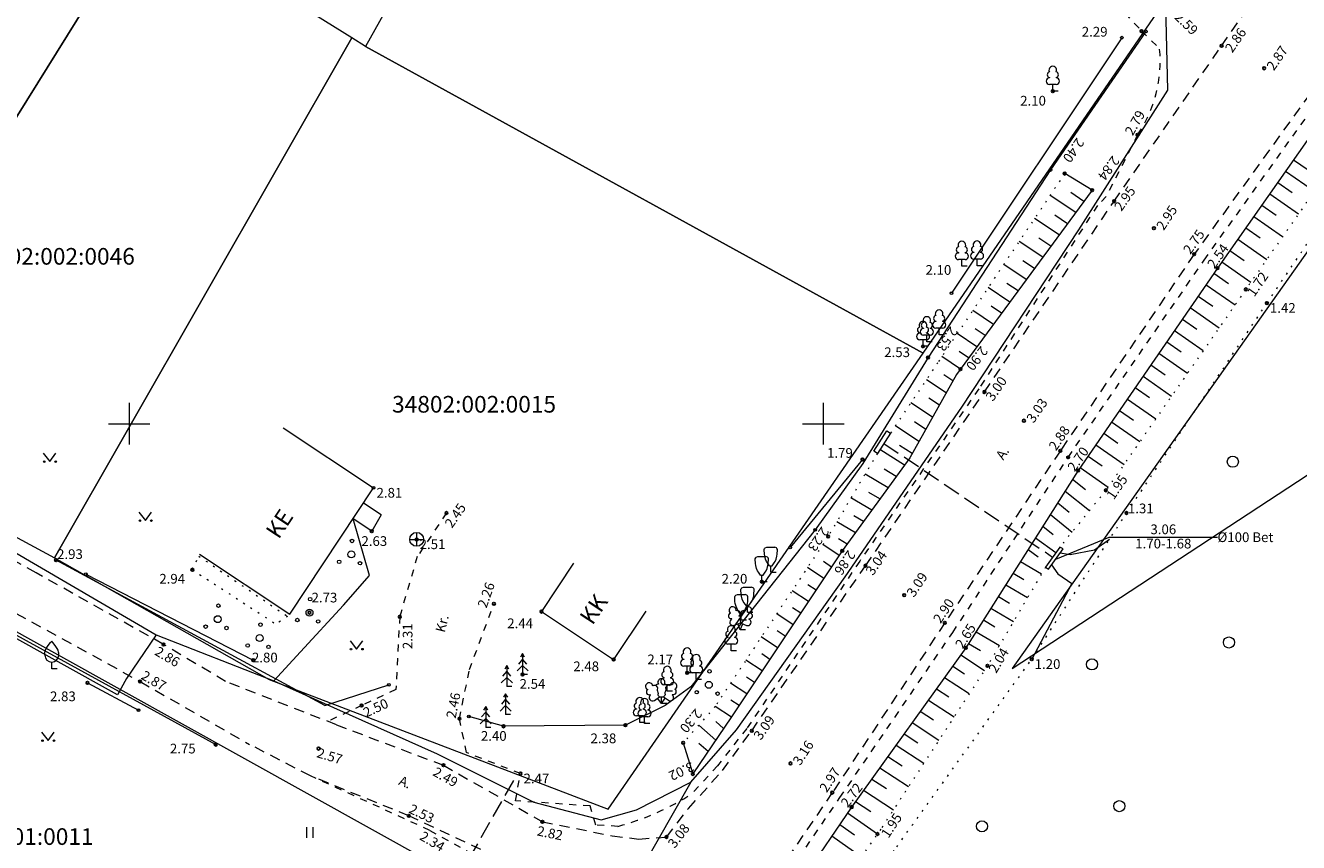
# Model space of a CAD drawing. Units: metres. Extents: x 408284 to 410407, y 6458820 to 6460630.
# Drawn here: x 408993 to 409084, y 6458870 to 6458929 of the extents above; entities that cross this region are included whole.
import ezdxf
from ezdxf.enums import TextEntityAlignment as Align

# ---------------------------------------------------------------- set-up
doc = ezdxf.new("R2010")
doc.units = ezdxf.units.M
for name, pattern in [('Laheküla küla topo aluseks$0$ASFBET', [2.5, 1.5, -1]), ('Laheküla küla topo aluseks$0$HOONEKP', [0.02, 0.01, 0.01]), ('Laheküla küla topo aluseks$0$KATASTRIPIIR', [0.02, 0.01, 0.01]), ('Laheküla küla topo aluseks$0$KOLVIK', [1.25, 0.25, -1]), ('Laheküla küla topo aluseks$0$KRUUSKILL', [2, 1, -1]), ('Laheküla küla topo aluseks$0$NOLVAALL', [1.2, 0.2, -1]), ('Laheküla küla topo aluseks$0$NOLVAKRIIPS', [0.2, 0.1, 0.1]), ('Laheküla küla topo aluseks$0$NOLVAPEAL', [0.2, 0.1, 0.1]), ('Laheküla küla topo aluseks$0$RAJATISP', [0.02, 0.01, 0.01]), ('Laheküla küla topo aluseks$0$TRUUP', [3.5, 2.5, -1]), ('Laheküla küla topo aluseks$0$VEEPIIR', [0.02, 0.01, 0.01])]:
    doc.linetypes.add(name, pattern=pattern)
for name, color, linetype, lineweight in [('Laheküla küla topo aluseks$0$aed', 7, 'Laheküla küla topo aluseks$0$VO_AED', 13), ('Laheküla küla topo aluseks$0$haljastus', 252, 'Continuous', 13), ('Laheküla küla topo aluseks$0$hekk', 252, 'Laheküla küla topo aluseks$0$HEKK', 13), ('Laheküla küla topo aluseks$0$hoone', 7, 'Laheküla küla topo aluseks$0$HOONEKP', 13), ('Laheküla küla topo aluseks$0$kkaev', 7, 'Continuous', 13), ('Laheküla küla topo aluseks$0$KORGUS', 7, 'Continuous', 13), ('Laheküla küla topo aluseks$0$mpkaabel', 7, 'Laheküla küla topo aluseks$0$MP_KBL', 13), ('Laheküla küla topo aluseks$0$piir', 1, 'Laheküla küla topo aluseks$0$KATASTRIPIIR', 13), ('Laheküla küla topo aluseks$0$puu', 252, 'Continuous', 13), ('Laheküla küla topo aluseks$0$põõsad', 252, 'Continuous', 13), ('Laheküla küla topo aluseks$0$reljeef', 252, 'Continuous', 13), ('Laheküla küla topo aluseks$0$RISTID', 7, 'Continuous', 13), ('Laheküla küla topo aluseks$0$tee', 252, 'Laheküla küla topo aluseks$0$ASFBET', 13), ('Laheküla küla topo aluseks$0$truup', 7, 'Laheküla küla topo aluseks$0$TRUUP', 13), ('Laheküla küla topo aluseks$0$veekogu', 252, 'Laheküla küla topo aluseks$0$VEEPIIR', 13)]:
    doc.layers.add(name, color=color, linetype=linetype, lineweight=lineweight)
doc.layers.add('Laheküla küla topo aluseks$0$punktid', color=7, linetype='Continuous')
doc.styles.add('Laheküla küla topo aluseks$0$romanc', font='romanc.shx')
doc.styles.add('Laheküla küla topo aluseks$0$romans', font='romans.shx')
doc.styles.add('Laheküla küla topo aluseks$0$Standard', font='txt')
doc.linetypes.add('Laheküla küla topo aluseks$0$HEKK', pattern='A,0,[133,mkm.shx,S=0.6,R=0,X=0,Y=0],-2.5,[133,mkm.shx,S=0.3,R=0,X=0.3,Y=0],-2.5', length=5)
doc.linetypes.add('Laheküla küla topo aluseks$0$MP_KBL', pattern='A,8,-2,[138,mkm.shx,S=1,R=0,X=0,Y=0],6,[138,mkm.shx,S=1,R=180,X=0,Y=0],-2', length=18)
doc.linetypes.add('Laheküla küla topo aluseks$0$VO_AED', pattern='A,2.5,[135,mkm.shx,S=0.6,R=0,X=0,Y=0],5,[135,mkm.shx,S=0.6,R=180,X=0,Y=0],2.5', length=10)

# ---------------------------------------------------------------- blocks, each defined once
blk = doc.blocks.new('Laheküla küla topo aluseks$0$MURU')
at = {"layer": 'Laheküla küla topo aluseks$0$haljastus', "linetype": 'Continuous'}
for p, q in [((-0.93, 1.21), (0, 0)), ((0, 0), (0.89, 1.21))]:
    blk.add_line(p, q, dxfattribs=at)
for centre in [(-0.8, 0), (0.86, 0)]:
    blk.add_ellipse(centre, major_axis=(0.0778, 0.0778), ratio=1, start_param=5.497787, end_param=11.780972, dxfattribs=at)
blk = doc.blocks.new('Laheküla küla topo aluseks$0$HEIN')
at = {"layer": 'Laheküla küla topo aluseks$0$haljastus', "linetype": 'Continuous'}
for p, q in [((-0.46, 0.76), (-0.46, -0.76)), ((0.46, 0.76), (0.46, -0.76))]:
    blk.add_line(p, q, dxfattribs=at)
blk = doc.blocks.new('Laheküla küla topo aluseks$0$RIST')
for p, q in [((0, 3), (0, -3)), ((-3, 0), (3, 0))]:
    blk.add_line(p, q)
blk = doc.blocks.new('Laheküla küla topo aluseks$0$VILJA1')
at = {"layer": 'Laheküla küla topo aluseks$0$puu', "linetype": 'Continuous'}
for p, q in [((0, 0), (0, 1)), ((0.8, 0), (0, 0))]:
    blk.add_line(p, q, dxfattribs=at)
at = {"layer": 'Laheküla küla topo aluseks$0$puu', "linetype": 'Continuous', "flags": 128}
for points in [[(-1, 2), (-1, 2.3), (-0.98, 2.43), (-0.91, 2.69), (-0.79, 2.93), (-0.5, 3.4), (-0.18, 3.81), (0, 4)], [(1, 2), (1, 2.3), (0.98, 2.43), (0.91, 2.69), (0.79, 2.93), (0.5, 3.4), (0.18, 3.81), (0, 4)]]:
    blk.add_lwpolyline(points, dxfattribs=at)
at = {"layer": 'Laheküla küla topo aluseks$0$puu', "linetype": 'Continuous'}
blk.add_arc((0, 2), 1, 180, 0, dxfattribs=at)
blk = doc.blocks.new('Laheküla küla topo aluseks$0$METS')
at = {"layer": 'Laheküla küla topo aluseks$0$haljastus'}
blk.add_circle((0, 0), 0.8, dxfattribs=at)
blk = doc.blocks.new('Laheküla küla topo aluseks$0$81')
for p, q in [((-1, 0), (1, 0)), ((0, 1), (0, -1))]:
    blk.add_line(p, q)
blk.add_circle((0, 0), 1)
blk = doc.blocks.new('Laheküla küla topo aluseks$0$38')
for centre, radius in [((0.1, 1.94), 0.25), ((0, 0), 0.5), ((-1.74, -1.07), 0.25), ((1.26, -1.27), 0.25)]:
    blk.add_circle(centre, radius)
blk = doc.blocks.new('Laheküla küla topo aluseks$0$KUUSK1')
at = {"layer": 'Laheküla küla topo aluseks$0$puu', "linetype": 'Continuous'}
for p, q in [((0, 2.2), (-0.6, 1.5)), ((0, 3), (-0.3, 2.5)), ((0.3, 2.5), (0, 3)), ((0, 3), (0, 0)), ((0.6, 1.5), (0, 2.2)), ((0, 1.3), (-0.8, 0.5)), ((0.8, 0.5), (0, 1.3)), ((0.72, 0), (0, 0))]:
    blk.add_line(p, q, dxfattribs=at)
blk = doc.blocks.new('Laheküla küla topo aluseks$0$LAIAL1')
at = {"linetype": 'Continuous'}
for p, q in [((-0.48, 1.96), (-0.48, 1.9)), ((0.48, 1.96), (0.48, 1.9)), ((0.48, 0.95), (-0.48, 0.95)), ((0, 0), (0, 0.95)), ((0.76, 0), (0, 0))]:
    blk.add_line(p, q, dxfattribs=at)
for centre, radius, start, end in [((-0.475, 1.425), 0.475, 90.00001, 270), ((-0.38, 2.375), 0.425, 105.2441, 257.07903), ((0, 3.04), 0.554, 332.5799, 207.4201), ((0.38, 2.375), 0.425, 282.92097, 74.7559), ((0.475, 1.425), 0.475, 270, 89.99999)]:
    blk.add_arc(centre, radius, start, end, dxfattribs=at)
blk = doc.blocks.new('Laheküla küla topo aluseks$0$LAIAL3')
at = {"linetype": 'Continuous'}
for p, q in [((-1.57, 1.21), (-1.62, 1.28)), ((-1.02, 0.44), (-0.3, 0.95)), ((0, 0), (-0.55, 0.77)), ((-0.3, 0.95), (0.29, 0.95)), ((0, 0), (0, 0.95)), ((0, 0), (0.54, 0.78)), ((0.76, 0), (0, 0)), ((0.29, 0.95), (1.01, 0.46)), ((1.55, 1.24), (1.59, 1.31))]:
    blk.add_line(p, q, dxfattribs=at)
at = {"linetype": 'Continuous', "flags": 128}
for points in [[(-0.83, 2.57), (-0.62, 2.37), (-0.59, 2.31), (-0.59, 2.2), (-0.62, 2.02), (-0.62, 1.93), (-0.58, 1.77), (-0.5, 1.59), (-0.48, 1.5), (-0.49, 1.41), (-0.52, 1.28), (-0.52, 1.22), (-0.48, 1.14), (-0.43, 1.08), (-0.3, 0.95)], [(0.81, 2.6), (0.62, 2.37), (0.59, 2.31), (0.59, 2.2), (0.62, 2.02), (0.63, 1.93), (0.59, 1.77), (0.51, 1.59), (0.49, 1.5), (0.5, 1.41), (0.53, 1.28), (0.53, 1.22), (0.49, 1.14), (0.44, 1.08), (0.3, 0.95)]]:
    blk.add_lwpolyline(points, dxfattribs=at)
at = {"linetype": 'Continuous'}
for centre, radius, start, end in [((-1.77, 2.47), 0.512, 125.5389, 246.5536), ((-1.77, 1.66), 0.403, 120.3341, 291.9047), ((-1.77, 2.47), 0.512, 4.5218, 125.5364), ((-0.99, 2.21), 0.403, 65.2382, 130.7412), ((-0.48, 2.38), 0.403, 84.7965, 150.2995), ((0, 3.04), 0.512, 90.0013, 211.0159), ((0, 3.04), 0.512, 328.9841, 89.9987), ((0.48, 2.38), 0.403, 34.3857, 95.2035), ((0.95, 2.23), 0.403, 50.3173, 111.1351), ((1.72, 2.51), 0.512, 55.522, 176.5367), ((1.74, 1.69), 0.403, 249.1538, 60.7243), ((1.72, 2.51), 0.512, 294.5049, 55.5195), ((-1.29, 0.83), 0.475, 125.5377, 305.5366), ((1.28, 0.85), 0.475, 235.5219, 55.5208)]:
    blk.add_arc(centre, radius, start, end, dxfattribs=at)
blk = doc.blocks.new('Laheküla küla topo aluseks$0$LAIAL2')
at = {"linetype": 'Continuous'}
for p, q in [((-0.17, 1.98), (-0.2, 2.05)), ((0.2, 1.97), (0.23, 2.05)), ((-1.23, 1.56), (-1.26, 1.64)), ((-0.88, 0.67), (0.01, 1.02)), ((0, 0), (-0.35, 0.88)), ((0, 0), (0.36, 0.88)), ((0.76, 0), (0, 0)), ((0.01, 1.02), (0.89, 0.66)), ((1.25, 1.54), (1.28, 1.62))]:
    blk.add_line(p, q, dxfattribs=at)
at = {"linetype": 'Continuous', "flags": 128}
blk.add_lwpolyline([(0.01, 2.01), (-0.03, 1.86), (-0.03, 1.82), (-0.01, 1.76), (0.03, 1.69), (0.04, 1.65), (0.01, 1.58), (-0.04, 1.48), (-0.05, 1.43), (-0.04, 1.4), (-0.02, 1.34), (0.05, 1.22), (0.06, 1.18), (0.05, 1.14), (0.02, 1.07), (0.01, 1.02)], dxfattribs=at)
at = {"linetype": 'Continuous'}
for centre, radius, start, end in [((-1.31, 2.04), 0.403, 106.2979, 277.8684), ((-1.11, 2.83), 0.512, 111.5027, 232.5173), ((-1.11, 2.83), 0.512, 350.4856, 111.5002), ((-0.43, 2.38), 0.403, 305.1345, 116.705), ((0.01, 1.53), 0.475, 66.7655, 111.5015), ((0.47, 2.38), 0.403, 62.412, 233.9825), ((1.16, 2.81), 0.512, 67.6168, 188.6314), ((1.34, 2.02), 0.403, 261.2486, 72.8191), ((1.16, 2.81), 0.512, 306.5997, 67.6143), ((-1.05, 1.12), 0.475, 111.5014, 291.5004), ((1.07, 1.1), 0.475, 247.6166, 67.6155)]:
    blk.add_arc(centre, radius, start, end, dxfattribs=at)
blk = doc.blocks.new('Laheküla küla topo aluseks$0$KITSA1')
at = {"linetype": 'Continuous'}
for p, q in [((-0.57, 3.61), (0.57, 3.61)), ((-0.19, 0.95), (0.19, 0.95)), ((0, 0), (0, 0.95)), ((0, 0), (0.76, 0))]:
    blk.add_line(p, q, dxfattribs=at)
at = {"linetype": 'Continuous', "flags": 128}
for points in [[(-0.19, 0.95), (-0.49, 1.35), (-0.61, 1.57), (-0.76, 1.9), (-0.88, 2.33), (-0.92, 2.62), (-0.95, 3.23), (-0.95, 3.31), (-0.89, 3.44), (-0.81, 3.52), (-0.57, 3.61)], [(0.19, 0.95), (0.49, 1.35), (0.61, 1.57), (0.76, 1.9), (0.88, 2.33), (0.92, 2.62), (0.95, 3.23), (0.95, 3.31), (0.89, 3.44), (0.81, 3.52), (0.57, 3.61)]]:
    blk.add_lwpolyline(points, dxfattribs=at)

msp = doc.modelspace()

# ---------------------------------------------------------------- linework, layer by layer
at = {"layer": 'Laheküla küla topo aluseks$0$aed', "ltscale": 0.5}
for points in [[(409073.238, 6458928.274), (409066.365, 6458918.286), (409057.548, 6458904.777)], [(409057.548, 6458904.777), (409052.855, 6458897.132), (409049.421, 6458892.354), (409040.45, 6458881.023), (409038.612, 6458879.68), (409035.744, 6458878.276), (409026.97, 6458878.191), (409024.468, 6458878.89)], [(408959.848, 6458902.532), (408980.605, 6458890.978), (408992.582, 6458884.379), (409006.234, 6458876.869)], [(409014.097, 6458879.677), (408994.732, 6458890.158)], [(409014.097, 6458879.677), (409018.709, 6458881.181)]]:
    msp.add_lwpolyline(points, dxfattribs=at)
for centre in [(409073.238, 6458928.274), (409066.365, 6458918.286), (409049.421, 6458892.354), (409018.709, 6458881.181), (409024.468, 6458878.89)]:
    msp.add_circle(centre, 0.1, dxfattribs=at)
at = {"layer": 'Laheküla küla topo aluseks$0$haljastus', "linetype": 'Laheküla küla topo aluseks$0$KOLVIK', "ltscale": 0.5}
for points in [[(409041.502, 6458848.854), (409055.298, 6458869.509), (409065.015, 6458883.026), (409071.851, 6458893.562), (409081.963, 6458908.691), (409103.508, 6458940.515), (409114.625, 6458955.244), (409125.384, 6458970.276), (409136.935, 6458984.588), (409151.34, 6459003.945), (409164.727, 6459021.345), (409176.687, 6459037.192), (409186.3, 6459049.99), (409198.347, 6459063.934)], [(409004.554, 6458889.475), (409005.012, 6458890.453), (409011.409, 6458886.114), (409010.575, 6458885.553)], [(409004.554, 6458889.475), (409010.575, 6458885.553)]]:
    msp.add_lwpolyline(points, dxfattribs=at)
at = {"layer": 'Laheküla küla topo aluseks$0$hekk', "ltscale": 0.5}
for points in [[(409071.508, 6458927.82), (409059.231, 6458909.399)], [(409052.819, 6458897.413), (409047.616, 6458891.08)], [(408996.874, 6458889.153), (409008.941, 6458882.963)], [(408996.992, 6458881.324), (409000.669, 6458879.347)]]:
    msp.add_lwpolyline(points, dxfattribs=at)
for centre in [(409071.508, 6458927.82), (409059.231, 6458909.399), (409052.819, 6458897.413), (409047.616, 6458891.08), (408996.874, 6458889.153), (409000.669, 6458879.347)]:
    msp.add_circle(centre, 0.1, dxfattribs=at)
at = {"layer": 'Laheküla küla topo aluseks$0$hoone', "ltscale": 0.5}
for p, q in [((409011.578, 6458886.277), (409017.605, 6458895.37)), ((409018.152, 6458893.421), (409016.874, 6458894.268)), ((409018.152, 6458893.421), (409017.472, 6458892.257)), ((409017.472, 6458892.257), (409016.131, 6458893.146)), ((409032.02, 6458889.943), (409029.707, 6458886.455)), ((409029.707, 6458886.455), (409034.901, 6458883.01)), ((409037.214, 6458886.498), (409034.901, 6458883.01))]:
    msp.add_line(p, q, dxfattribs=at)
for points in [[(409011.101, 6458899.7), (409017.605, 6458895.37), (409017.605, 6458895.37)], [(409005.074, 6458890.607), (409011.578, 6458886.277), (409011.578, 6458886.277)]]:
    msp.add_lwpolyline(points, dxfattribs=at)
msp.add_circle((409017.605, 6458895.37), 0.1, dxfattribs=at)
at = {"layer": 'Laheküla küla topo aluseks$0$mpkaabel', "ltscale": 0.5}
for points in [[(409001.954, 6458884.794), (409010.418, 6458881.478), (409022.198, 6458876.213), (409029.158, 6458872.729), (409034.001, 6458871.447), (409036.539, 6458872.178), (409040.471, 6458874.156), (409043.75, 6458877.944), (409051.583, 6458888.96), (409059.978, 6458901.197), (409068.406, 6458913.959), (409074.829, 6458924.035), (409074.577, 6458934.18), (409073.652, 6458942.472), (409073.054, 6458945.752)], [(408978.401, 6458898.569), (408983.905, 6458895.253), (408989.391, 6458892.114), (409001.954, 6458884.794), (408999.806, 6458881.639), (408999.157, 6458880.461)], [(409010.418, 6458881.478), (409012.331, 6458883.561), (409015.431, 6458886.923), (409017.312, 6458889.051), (409016.131, 6458893.146)], [(408999.157, 6458880.461), (408990.832, 6458885.098), (408988.686, 6458881.813)], [(409040.471, 6458874.156), (409036.843, 6458867.786), (409029.616, 6458858.344), (409026.99, 6458856.54)]]:
    msp.add_lwpolyline(points, dxfattribs=at)
at = {"layer": 'Laheküla küla topo aluseks$0$piir'}
msp.add_lwpolyline([(409349.85, 6459227.92), (409319.21, 6459198.62), (409292.96, 6459170.75), (409257.7, 6459133.6), (409222.14, 6459093.1), (409198.5, 6459063.48), (409157.02, 6459009.64), (409128.04, 6458971.77), (409099.48, 6458933.06), (409063.62, 6458882.36), (409272.237, 6459019.16)], dxfattribs=at)
for points in [[(409039.43, 6458967.23), (409017.02, 6458927.18), (409057.2, 6458905.09), (409083.43, 6458943.29), (409061.46, 6458955.58), (409067.9, 6458966.52), (409057.7, 6458972.46), (409052.74, 6458975.27), (409045.8, 6458964.27)], [(408962.92, 6458907.74), (408977.77, 6458899.44), (409001.17, 6458937.06), (408986.67, 6458945.96), (408980.33, 6458942.67), (408975.08, 6458945.47), (408963.66, 6458926.74), (408971.79, 6458922.22)], [(409001.17, 6458937.06), (408977.77, 6458899.44), (408994.62, 6458890.34), (409016.05, 6458927.8)], [(408994.62, 6458890.34), (409010.08, 6458881.57), (409034.5, 6458872.22), (409057.2, 6458905.09), (409017.02, 6458927.18), (409016.05, 6458927.8)], [(408955.23, 6458850.98), (408967.39, 6458844.21), (409021.52, 6458866.05), (409022.01, 6458868.22), (408980.93, 6458891.07), (408968.14, 6458870.99)]]:
    msp.add_lwpolyline(points, close=True, dxfattribs=at)
at = {"layer": 'Laheküla küla topo aluseks$0$punktid', "ltscale": 0.5}
for centre in [(409072.932, 6458928.296), (409078.698, 6458927.239), (409081.759, 6458925.612), (409066.534, 6458923.966), (409072.646, 6458920.82), (409067.391, 6458918.021), (409069.37, 6458916.829), (409070.948, 6458916.027), (409073.824, 6458914.087), (409076.719, 6458912.213), (409078.398, 6458911.215), (409080.444, 6458909.679), (409081.963, 6458908.691), (409057.186, 6458905.575), (409057.548, 6458904.777), (409059.88, 6458903.93), (409061.609, 6458902.287), (409064.457, 6458900.215), (409067.078, 6458898.048), (409052.819, 6458897.413), (409068.361, 6458896.622), (409070.362, 6458895.197), (409022.856, 6458893.564), (409071.851, 6458893.562), (409017.472, 6458892.257), (409020.71, 6458891.661), (409050.348, 6458891.863), (409051.371, 6458890.83), (408994.732, 6458890.158), (409004.554, 6458889.475), (409053.049, 6458889.766), (409045.578, 6458888.615), (409055.834, 6458887.647), (409026.279, 6458887.023), (409012.989, 6458886.383), (409019.49, 6458886.089), (409029.707, 6458886.455), (409058.759, 6458885.647), (409002.476, 6458884.093), (409060.269, 6458883.837), (409008.941, 6458882.963), (409034.901, 6458883.01), (409061.826, 6458882.548), (409065.015, 6458883.026), (408996.992, 6458881.324), (409000.786, 6458881.419), (409028.34, 6458881.926), (409040.189, 6458882.05), (409016.746, 6458879.691), (409023.796, 6458878.739), (409026.97, 6458878.191), (409035.744, 6458878.276), (409044.848, 6458877.87), (409006.234, 6458876.869), (409039.911, 6458877.006), (409013.649, 6458876.581), (409022.643, 6458875.382), (409047.635, 6458875.519), (409028.194, 6458874.779), (409040.6, 6458874.753), (409050.652, 6458873.409), (409052.045, 6458872.372), (409020.146, 6458871.737), (409029.767, 6458871.312), (409038.714, 6458870.211), (409053.9, 6458870.428)]:
    msp.add_circle(centre, 0.1, dxfattribs=at)
at = {"layer": 'Laheküla küla topo aluseks$0$reljeef', "linetype": 'Laheküla küla topo aluseks$0$NOLVAKRIIPS', "ltscale": 0.5}
for p, q in [((409083.883, 6458919.025), (409084.92, 6458918.302)), ((409069.37, 6458916.829), (409067.391, 6458918.021)), ((409083.309, 6458918.207), (409085.38, 6458916.763)), ((409082.734, 6458917.388), (409083.772, 6458916.665)), ((409068.184, 6458915.217), (409066.34, 6458916.455)), ((409068.777, 6458916.024), (409067.838, 6458916.654)), ((409082.159, 6458916.57), (409084.237, 6458915.122)), ((409081.584, 6458915.752), (409082.625, 6458915.027)), ((409066.998, 6458913.605), (409065.226, 6458914.794)), ((409067.591, 6458914.411), (409066.688, 6458915.017)), ((409081.01, 6458914.933), (409083.093, 6458913.481)), ((409080.435, 6458914.115), (409081.478, 6458913.388)), ((409065.812, 6458911.992), (409064.111, 6458913.133)), ((409066.405, 6458912.799), (409065.537, 6458913.381)), ((409079.86, 6458913.297), (409081.95, 6458911.84)), ((409065.218, 6458911.186), (409064.386, 6458911.744)), ((409078.71, 6458911.66), (409080.807, 6458910.199)), ((409079.285, 6458912.478), (409080.332, 6458911.749)), ((409064.625, 6458910.38), (409062.997, 6458911.473)), ((409078.14, 6458910.84), (409079.19, 6458910.109)), ((409063.439, 6458908.767), (409061.882, 6458909.812)), ((409064.032, 6458909.574), (409063.236, 6458910.108)), ((409077.573, 6458910.016), (409079.665, 6458908.56)), ((409077.007, 6458909.192), (409078.052, 6458908.464)), ((409062.253, 6458907.155), (409060.768, 6458908.151)), ((409062.846, 6458907.961), (409062.085, 6458908.471)), ((409076.44, 6458908.368), (409078.522, 6458906.918)), ((409075.873, 6458907.544), (409076.913, 6458906.82)), ((409061.066, 6458905.542), (409059.653, 6458906.49)), ((409061.659, 6458906.349), (409060.935, 6458906.835)), ((409075.306, 6458906.72), (409077.379, 6458905.277)), ((409060.473, 6458904.736), (409059.785, 6458905.198)), ((409074.74, 6458905.896), (409075.775, 6458905.176)), ((409059.88, 6458903.93), (409058.539, 6458904.83)), ((409073.606, 6458904.248), (409074.636, 6458903.531)), ((409074.173, 6458905.072), (409076.237, 6458903.636)), ((409059.342, 6458903.087), (409058.678, 6458903.532)), ((409073.04, 6458903.424), (409075.094, 6458901.994)), ((409058.853, 6458902.215), (409057.427, 6458903.171)), ((409072.473, 6458902.6), (409073.498, 6458901.887)), ((409057.872, 6458900.464), (409056.313, 6458901.51)), ((409058.362, 6458901.34), (409057.616, 6458901.84)), ((409071.906, 6458901.776), (409073.951, 6458900.353)), ((409071.34, 6458900.953), (409072.36, 6458900.242)), ((409056.891, 6458898.714), (409055.199, 6458899.849)), ((409057.381, 6458899.589), (409056.569, 6458900.134)), ((409070.773, 6458900.129), (409072.809, 6458898.711)), ((409070.206, 6458899.305), (409071.222, 6458898.598)), ((409055.848, 6458897.009), (409054.087, 6458898.146)), ((409056.402, 6458897.842), (409055.495, 6458898.427)), ((409069.639, 6458898.481), (409071.666, 6458897.07)), ((409069.073, 6458897.657), (409070.084, 6458896.953)), ((409054.672, 6458895.386), (409053.017, 6458896.367)), ((409055.261, 6458896.2), (409054.394, 6458896.713)), ((409067.963, 6458895.993), (409068.881, 6458895.248)), ((409068.506, 6458896.833), (409070.523, 6458895.428)), ((409067.428, 6458895.148), (409069.173, 6458893.732)), ((409053.494, 6458893.76), (409051.997, 6458894.646)), ((409054.083, 6458894.573), (409053.295, 6458895.04)), ((409066.893, 6458894.303), (409067.72, 6458893.632)), ((409052.904, 6458892.947), (409052.196, 6458893.366)), ((409066.359, 6458893.458), (409067.921, 6458892.19)), ((409052.315, 6458892.133), (409050.978, 6458892.926)), ((409065.824, 6458892.613), (409066.569, 6458892.008)), ((409051.726, 6458891.32), (409051.097, 6458891.693)), ((409065.289, 6458891.768), (409066.765, 6458890.718)), ((409051.152, 6458890.501), (409049.967, 6458891.289)), ((409064.754, 6458890.923), (409065.489, 6458890.4)), ((409050.042, 6458888.838), (409048.86, 6458889.623)), ((409050.597, 6458889.67), (409050.008, 6458890.061)), ((409064.219, 6458890.078), (409065.733, 6458889.187)), ((409063.684, 6458889.233), (409064.455, 6458888.78)), ((409048.932, 6458887.174), (409047.753, 6458887.957)), ((409049.487, 6458888.006), (409048.899, 6458888.397)), ((409063.149, 6458888.388), (409064.719, 6458887.464)), ((409062.614, 6458887.542), (409063.413, 6458887.072)), ((409047.822, 6458885.51), (409046.646, 6458886.292)), ((409048.377, 6458886.342), (409047.789, 6458886.733)), ((409062.079, 6458886.697), (409063.705, 6458885.74)), ((409047.267, 6458884.678), (409046.68, 6458885.069)), ((409061.009, 6458885.006), (409062.69, 6458884.017)), ((409061.544, 6458885.852), (409062.371, 6458885.365)), ((409046.712, 6458883.847), (409045.539, 6458884.626)), ((409060.474, 6458884.161), (409061.329, 6458883.658)), ((409046.157, 6458883.015), (409045.571, 6458883.404)), ((409059.909, 6458883.336), (409061.614, 6458882.223)), ((409045.602, 6458882.183), (409044.432, 6458882.96)), ((409059.326, 6458882.522), (409060.179, 6458881.965)), ((409045.047, 6458881.351), (409044.463, 6458881.739)), ((409058.742, 6458881.709), (409060.521, 6458880.548)), ((409044.492, 6458880.519), (409043.325, 6458881.294)), ((409058.159, 6458880.895), (409059.055, 6458880.311)), ((409043.382, 6458878.855), (409042.219, 6458879.628)), ((409043.937, 6458879.687), (409043.354, 6458880.074)), ((409057.576, 6458880.082), (409059.428, 6458878.873)), ((409056.992, 6458879.269), (409057.931, 6458878.656)), ((409042.259, 6458877.2), (409041.033, 6458878.28)), ((409042.821, 6458878.028), (409042.251, 6458878.529)), ((409055.825, 6458877.642), (409056.807, 6458877.001)), ((409056.409, 6458878.455), (409058.335, 6458877.198)), ((409041.698, 6458876.372), (409041.038, 6458876.954)), ((409055.242, 6458876.829), (409057.242, 6458875.523)), ((409054.658, 6458876.015), (409055.677, 6458875.351)), ((409054.075, 6458875.202), (409056.149, 6458873.848)), ((409053.492, 6458874.389), (409054.547, 6458873.7)), ((409052.908, 6458873.575), (409055.056, 6458872.173)), ((409052.325, 6458872.762), (409053.417, 6458872.049)), ((409051.752, 6458871.942), (409053.9, 6458870.428)), ((409051.19, 6458871.115), (409052.257, 6458870.363)), ((409050.628, 6458870.288), (409052.748, 6458868.793))]:
    msp.add_line(p, q, dxfattribs=at)
at = {"layer": 'Laheküla küla topo aluseks$0$reljeef', "linetype": 'Laheküla küla topo aluseks$0$NOLVAPEAL', "ltscale": 0.5}
for points in [[(409195.773, 6459066.16), (409184.163, 6459053.683), (409173.315, 6459039.878), (409160.903, 6459023.714), (409147.817, 6459006.291), (409133.088, 6458987.502), (409121.42, 6458972.873), (409111.001, 6458957.35), (409100.765, 6458942.124), (409086.442, 6458922.668), (409078.398, 6458911.215), (409068.361, 6458896.622), (409060.269, 6458883.837), (409052.045, 6458872.372), (409038.306, 6458852.17)], [(409069.37, 6458916.829), (409059.605, 6458903.556), (409056.233, 6458897.541), (409051.371, 6458890.83), (409043.389, 6458878.866)], [(409043.389, 6458878.866), (409040.6, 6458874.753)]]:
    msp.add_lwpolyline(points, dxfattribs=at)
at = {"layer": 'Laheküla küla topo aluseks$0$reljeef', "linetype": 'Laheküla küla topo aluseks$0$NOLVAALL', "ltscale": 0.5}
for points in [[(409197.169, 6459065.003), (409186.006, 6459052.399), (409175.308, 6459038.347), (409162.499, 6459022.57), (409149.581, 6459005.073), (409134.596, 6458986.424), (409123.354, 6458971.42), (409112.425, 6458956.421), (409102.449, 6458941.038), (409088.261, 6458920.897), (409080.444, 6458909.679), (409070.362, 6458895.197), (409067.044, 6458891.11), (409067.044, 6458891.11), (409067.044, 6458891.11)], [(409067.391, 6458918.021), (409058.246, 6458904.393), (409054.839, 6458899.312)], [(409053.897, 6458897.852), (409050.348, 6458891.863), (409042.211, 6458879.617), (409039.911, 6458877.006)], [(409066.007, 6458889.652), (409061.826, 6458882.548), (409054.138, 6458870.766), (409040.096, 6458850.844)]]:
    msp.add_lwpolyline(points, dxfattribs=at)
at = {"layer": 'Laheküla küla topo aluseks$0$reljeef', "linetype": 'Laheküla küla topo aluseks$0$NOLVAKRIIPS', "ltscale": 0.5}
msp.add_lwpolyline([(409039.911, 6458877.006), (409040.6, 6458874.753)], dxfattribs=at)
at = {"layer": 'Laheküla küla topo aluseks$0$tee', "ltscale": 0.5}
for points in [[(409193.609, 6459067.691), (409182.769, 6459054.852), (409171.563, 6459041.455), (409158.826, 6459024.983), (409145.638, 6459007.94), (409131.607, 6458989.42), (409120.103, 6458973.566), (409109.372, 6458958.681), (409098.661, 6458943.247), (409085.064, 6458923.78), (409076.719, 6458912.213), (409067.078, 6458898.048), (409058.759, 6458885.647), (409050.652, 6458873.409), (409042.827, 6458861.932), (409037.105, 6458853.303)], [(409044.848, 6458877.87), (409053.049, 6458889.766), (409061.609, 6458902.287), (409070.948, 6458916.027), (409078.698, 6458927.239), (409092.277, 6458946.779), (409103.14, 6458962.334), (409113.66, 6458977.05), (409125.689, 6458993.552), (409130.435, 6458999.729)], [(409006.949, 6458881.416), (409002.476, 6458884.093), (408993.311, 6458889.246), (408974.792, 6458899.593), (408964.846, 6458905.224), (408958.691, 6458908.815), (408957.999, 6458909.095), (408946.874, 6458915.262), (408937.517, 6458920.489), (408921.314, 6458929.491), (408914.598, 6458933.239), (408902.935, 6458939.555), (408889.379, 6458947.065), (408880.792, 6458951.84), (408872.727, 6458956.898)], [(408865.32, 6458955.703), (408866.997, 6458956.109), (408870.864, 6458953.84), (408879.292, 6458949.079), (408887.091, 6458944.718), (408900.877, 6458937.137), (408912.848, 6458930.531), (408920.149, 6458926.549), (408946.553, 6458911.657), (408957.141, 6458905.831), (408963.322, 6458902.458), (408973.256, 6458896.897), (408991.871, 6458886.315), (409000.786, 6458881.419), (409008.669, 6458876.88)], [(409014.928, 6458878.299), (409006.949, 6458881.416)], [(409014.928, 6458878.299), (409022.643, 6458875.382), (409029.767, 6458871.312), (409034.799, 6458870.297), (409036.708, 6458870.06), (409038.714, 6458870.211), (409040.289, 6458872.273), (409042.737, 6458874.997), (409044.848, 6458877.87)], [(409031.194, 6458865.339), (409027.603, 6458868.24), (409020.146, 6458871.737), (409013.065, 6458874.611), (409008.669, 6458876.88)]]:
    msp.add_lwpolyline(points, dxfattribs=at)
at = {"layer": 'Laheküla küla topo aluseks$0$tee', "linetype": 'Laheküla küla topo aluseks$0$KRUUSKILL', "ltscale": 0.5}
for points in [[(409037.481, 6458852.962), (409051.201, 6458873.056), (409059.333, 6458884.957), (409067.638, 6458897.573), (409077.436, 6458911.784), (409085.675, 6458923.312), (409099.229, 6458943.043), (409109.856, 6458958.265), (409120.549, 6458973.249), (409132.417, 6458988.902), (409146.46, 6459007.269), (409159.564, 6459024.614), (409172.345, 6459040.772), (409183.338, 6459054.472), (409194.12, 6459067.625)], [(409067.697, 6458932.89), (409068.344, 6458933.28), (409072.932, 6458928.296), (409074.23, 6458927.025)], [(409072.646, 6458920.82), (409070.382, 6458916.377), (409069.752, 6458915.728), (409061.208, 6458902.521), (409052.629, 6458890.093), (409044.498, 6458878.041), (409042.371, 6458875.34), (409040.57, 6458873.362)], [(409022.856, 6458893.564), (409020.751, 6458890.416), (409019.49, 6458886.089), (409019.213, 6458880.837), (409016.746, 6458879.691), (409014.504, 6458878.632), (409014.504, 6458878.632)], [(409035.212, 6458870.979), (409033.627, 6458871.067), (409033.2, 6458872.447), (409027.826, 6458872.816), (409028.194, 6458874.779), (409024.304, 6458876.291), (409023.796, 6458878.739), (409024.51, 6458882.279), (409026.279, 6458887.023)], [(409021.661, 6458870.69), (409013.065, 6458874.611), (409013.065, 6458874.611)], [(409021.661, 6458870.69), (409028.678, 6458866.777), (409028.678, 6458866.777)]]:
    msp.add_lwpolyline(points, dxfattribs=at)
at = {"layer": 'Laheküla küla topo aluseks$0$tee', "ltscale": 0.5}
msp.add_circle((409067.638, 6458897.573), 0.1, dxfattribs=at)
at = {"layer": 'Laheküla küla topo aluseks$0$tee', "linetype": 'Laheküla küla topo aluseks$0$KRUUSKILL', "ltscale": 0.5}
for centre, radius, start, end in [((409064.824, 6458926.122), 9.45, 325.8725, 5.48649), ((409030.426, 6458888.956), 18.603, 284.90935, 303.04539)]:
    msp.add_arc(centre, radius, start, end, dxfattribs=at)
at = {"layer": 'Laheküla küla topo aluseks$0$truup', "linetype": 'Laheküla küla topo aluseks$0$RAJATISP', "ltscale": 0.5}
for points in [[(409054.579, 6458899.478), (409054.839, 6458899.312), (409053.897, 6458897.852), (409053.637, 6458898.019), (409054.579, 6458899.478)], [(409067.044, 6458891.11), (409066.007, 6458889.652), (409066.218, 6458889.514), (409067.276, 6458890.981), (409067.044, 6458891.11)]]:
    msp.add_lwpolyline(points, dxfattribs=at)
at = {"layer": 'Laheküla küla topo aluseks$0$truup', "ltscale": 0.5}
for points in [[(409054.368, 6458898.582), (409066.525, 6458890.381)], [(409027.678, 6458874.292), (409024.221, 6458868.175)]]:
    msp.add_lwpolyline(points, dxfattribs=at)
at = {"layer": 'Laheküla küla topo aluseks$0$truup', "linetype": 'Continuous'}
msp.add_lwpolyline([(409066.747, 6458890.247), (409070.593, 6458891.818), (409078.398, 6458891.818)], dxfattribs=at)
at = {"layer": 'Laheküla küla topo aluseks$0$veekogu', "ltscale": 0.5}
for points in [[(409069.549, 6458890.908), (409070.626, 6458891.674)], [(409067.059, 6458890.68), (409067.784, 6458890.561), (409069.549, 6458890.908)], [(409066.442, 6458889.825), (409066.904, 6458889.186), (409067.902, 6458888.471)], [(409067.902, 6458888.471), (409065.015, 6458883.026)]]:
    msp.add_lwpolyline(points, dxfattribs=at)

# ---------------------------------------------------------------- block references
at = {"layer": 'Laheküla küla topo aluseks$0$haljastus', "ltscale": 0.5, "xscale": 0.5, "yscale": 0.5, "zscale": 0.5}
for name, p in [('Laheküla küla topo aluseks$0$MURU', (408994.281, 6458897.265)), ('Laheküla küla topo aluseks$0$METS', (409079.502, 6458897.256)), ('Laheküla küla topo aluseks$0$MURU', (409001.173, 6458893.015)), ('Laheküla küla topo aluseks$0$MURU', (409016.381, 6458883.75)), ('Laheküla küla topo aluseks$0$METS', (409079.221, 6458884.232)), ('Laheküla küla topo aluseks$0$METS', (409069.357, 6458882.648)), ('Laheküla küla topo aluseks$0$MURU', (408994.159, 6458877.159)), ('Laheküla küla topo aluseks$0$METS', (409071.324, 6458872.435)), ('Laheküla küla topo aluseks$0$METS', (409061.431, 6458870.983)), ('Laheküla küla topo aluseks$0$HEIN', (409012.998, 6458870.539))]:
    msp.add_blockref(name, p, dxfattribs=at)
at = {"layer": 'Laheküla küla topo aluseks$0$kkaev', "ltscale": 0.5, "xscale": 0.5, "yscale": 0.5, "zscale": 0.5}
msp.add_blockref('Laheküla küla topo aluseks$0$81', (409020.71, 6458891.661), dxfattribs=at)
at = {"layer": 'Laheküla küla topo aluseks$0$puu', "ltscale": 0.5, "xscale": 0.5, "yscale": 0.5, "zscale": 0.5}
for name, p in [('Laheküla küla topo aluseks$0$LAIAL1', (409066.534, 6458923.966)), ('Laheküla küla topo aluseks$0$LAIAL1', (409059.986, 6458911.35)), ('Laheküla küla topo aluseks$0$LAIAL1', (409061.077, 6458911.378)), ('Laheküla küla topo aluseks$0$LAIAL1', (409058.346, 6458906.404)), ('Laheküla küla topo aluseks$0$LAIAL1', (409057.186, 6458905.575)), ('Laheküla küla topo aluseks$0$LAIAL1', (409057.46, 6458905.909)), ('Laheküla küla topo aluseks$0$KITSA1', (409046.222, 6458889.289)), ('Laheküla küla topo aluseks$0$KITSA1', (409045.578, 6458888.615)), ('Laheküla küla topo aluseks$0$KITSA1', (409044.547, 6458886.411)), ('Laheküla küla topo aluseks$0$LAIAL2', (409044.025, 6458885.135)), ('Laheküla küla topo aluseks$0$KITSA1', (409044.097, 6458885.875)), ('Laheküla küla topo aluseks$0$LAIAL1', (409043.374, 6458883.64)), ('Laheküla küla topo aluseks$0$VILJA1', (408994.422, 6458882.321)), ('Laheküla küla topo aluseks$0$KUUSK1', (409028.34, 6458881.926)), ('Laheküla küla topo aluseks$0$LAIAL1', (409040.189, 6458882.05)), ('Laheküla küla topo aluseks$0$LAIAL1', (409040.853, 6458881.57)), ('Laheküla küla topo aluseks$0$KUUSK1', (409027.203, 6458881.063)), ('Laheküla küla topo aluseks$0$LAIAL1', (409038.765, 6458880.715)), ('Laheküla küla topo aluseks$0$LAIAL3', (409038.343, 6458879.837)), ('Laheküla küla topo aluseks$0$KUUSK1', (409027.117, 6458879.037)), ('Laheküla küla topo aluseks$0$KUUSK1', (409025.686, 6458878.113)), ('Laheküla küla topo aluseks$0$LAIAL1', (409036.78, 6458878.465)), ('Laheküla küla topo aluseks$0$LAIAL1', (409037.119, 6458878.399))]:
    msp.add_blockref(name, p, dxfattribs=at)
at = {"layer": 'Laheküla küla topo aluseks$0$põõsad', "ltscale": 0.5, "xscale": 0.5, "yscale": 0.5, "zscale": 0.5}
for p in [(409016.002, 6458890.577), (409006.379, 6458885.91), (409012.989, 6458886.383), (409009.407, 6458884.546), (409041.756, 6458881.179)]:
    msp.add_blockref('Laheküla küla topo aluseks$0$38', p, dxfattribs=at)
at = {"layer": 'Laheküla küla topo aluseks$0$RISTID', "ltscale": 0.5, "xscale": 0.5, "yscale": 0.5, "zscale": 0.5}
for p in [(409000, 6458900), (409050, 6458900)]:
    msp.add_blockref('Laheküla küla topo aluseks$0$RIST', p, dxfattribs=at)

# ---------------------------------------------------------------- texts
at = {"layer": 'Laheküla küla topo aluseks$0$hoone', "ltscale": 0.5, "style": 'Laheküla küla topo aluseks$0$romanc'}
for s, rotation, p in [('KE', 56.61186, (409010.77, 6458891.616)), ('KK', 56.37426, (409033.374, 6458885.419))]:
    msp.add_text(s, height=1.2, rotation=rotation, dxfattribs=at).set_placement(p)
at = {"layer": 'Laheküla küla topo aluseks$0$KORGUS', "ltscale": 0.5, "style": 'Laheküla küla topo aluseks$0$Standard'}
for s, rotation, p in [(' 2.59', 315.73497, (409075.587, 6458929.891)), (' 2.86', 55.50773, (409078.767, 6458926.899)), (' 2.87', 55.28567, (409081.759, 6458925.612)), (' 2.79', 59.92109, (409071.578, 6458920.874)), (' 2.40', 235.24862, (409068.969, 6458920.441)), (' 2.84', 233.29829, (409071.531, 6458919.118)), (' 2.95', 55.1572, (409070.786, 6458915.486)), (' 2.95', 56.53923, (409073.824, 6458914.087)), (' 2.75', 54.28545, (409075.747, 6458912.388)), (' 2.54', 54.84541, (409077.487, 6458911.348)), (' 1.72', 55.4048, (409080.352, 6458909.316)), (' 2.53', 235.21021, (409059.864, 6458906.84)), (' 2.90', 232.661, (409062.048, 6458905.394)), (' 3.00', 55.48565, (409061.525, 6458901.782)), (' 3.03', 55.44134, (409064.457, 6458900.215)), (' 2.88', 55.93859, (409066.072, 6458898.214)), (' 2.70', 55.01996, (409067.413, 6458896.716)), (' 1.95', 55.52467, (409070.224, 6458894.685)), (' 2.45', 55.3922, (409022.56, 6458892.647)), (' 2.23', 235.25706, (409050.587, 6458892.415)), (' 2.86', 235.77968, (409052.488, 6458890.728)), (' 3.04', 54.94434, (409052.88, 6458889.236)), (' 3.09', 56.34616, (409055.834, 6458887.647)), (' 2.26', 70.50344, (409025.007, 6458886.698)), (' 2.90', 56.21863, (409057.746, 6458885.763)), (' 2.31', 90, (409019.707, 6458883.54)), (' 2.65', 57.96721, (409059.342, 6458883.921)), (' 2.86', 329.10033, (409001.954, 6458884.093)), (' 2.04', 59.22253, (409061.751, 6458882.139)), (' 2.87', 330.06683, (409000.96, 6458882.354)), (' 2.46', 78.59672, (409022.784, 6458878.65)), (' 2.50', 24.91637, (409016.576, 6458879.352)), (' 2.30', 230.14739, (409041.474, 6458879.228)), (' 3.09', 55.13329, (409044.803, 6458877.363)), (' 3.16', 56.81076, (409047.635, 6458875.519)), (' 2.57', 343.13309, (409013.457, 6458876.709)), (' 2.49', 330.26032, (409021.969, 6458875.404)), (' 3.02', 204.89291, (409040.973, 6458875.111)), (' 2.97', 56.68547, (409049.552, 6458873.571)), (' 2.72', 52.84125, (409051.076, 6458872.536)), (' 2.53', 334.126, (409020.198, 6458872.713)), (' 1.95', 56.40259, (409053.992, 6458870.288)), (' 2.34', 329.31483, (409021.034, 6458870.778)), (' 2.82', 348.59594, (409029.264, 6458871.06)), (' 3.08', 52.62663, (409038.613, 6458869.606))]:
    msp.add_text(s, height=0.7, rotation=rotation, dxfattribs=at).set_placement(p, align=Align.TOP_LEFT)
for s, p in [(' 2.29', (409068.41, 6458928.598)), (' 2.10', (409063.973, 6458923.627)), (' 2.10', (409057.155, 6458911.43)), (' 1.42', (409081.963, 6458908.691)), (' 2.53', (409054.179, 6458905.5)), (' 1.79', (409050.058, 6458898.241)), (' 2.81', (409017.605, 6458895.37)), (' 1.31', (409071.733, 6458894.242)), (' 2.63', (409016.519, 6458891.889)), (' 2.51', (409020.71, 6458891.661)), (' 2.93', (408994.595, 6458890.948)), (' 2.94', (409001.959, 6458889.172)), (' 2.20', (409042.463, 6458889.17)), (' 2.73', (409012.924, 6458887.818)), (' 2.44', (409027.022, 6458885.962)), (' 2.80', (409008.63, 6458883.496)), (' 2.17', (409037.114, 6458883.359)), (' 2.48', (409031.781, 6458882.862)), (' 1.20', (409065.015, 6458883.026)), (' 2.54', (409027.911, 6458881.595)), (' 2.83', (408994.085, 6458880.7)), (' 2.40', (409025.124, 6458877.845)), (' 2.38', (409033.021, 6458877.671)), (' 2.75', (409002.721, 6458876.935)), (' 2.47', (409028.194, 6458874.779))]:
    msp.add_text(s, height=0.7, dxfattribs=at).set_placement(p, align=Align.TOP_LEFT)
at = {"layer": 'Laheküla küla topo aluseks$0$piir', "style": 'Laheküla küla topo aluseks$0$romanc'}
for s, p in [('34802:002:0046', (408988.596, 6458911.461)), ('34802:002:0015', (409018.939, 6458900.799)), ('34802:001:0011', (408985.626, 6458869.643))]:
    msp.add_text(s, height=1.2, dxfattribs=at).set_placement(p)
at = {"layer": 'Laheküla küla topo aluseks$0$tee', "ltscale": 0.5, "style": 'Laheküla küla topo aluseks$0$romanc'}
for s, rotation, p in [('A.', 56.2946, (409062.963, 6458897.336)), ('Kr.', 75.71413, (409022.729, 6458884.902)), ('A.', 337.35707, (409019.357, 6458874.004))]:
    msp.add_text(s, height=0.7, rotation=rotation, dxfattribs=at).set_placement(p)
at = {"layer": 'Laheküla küla topo aluseks$0$truup', "style": 'Laheküla küla topo aluseks$0$romans'}
msp.add_text('3.06', height=0.7, dxfattribs=at).set_placement((409074.496, 6458891.818), align=Align.BOTTOM_CENTER)
msp.add_text('1.70-1.68', height=0.7, dxfattribs=at).set_placement((409074.496, 6458891.709), align=Align.TOP_CENTER)
msp.add_text('%%c100 Bet', height=0.7, dxfattribs=at).set_placement((409078.398, 6458891.818), align=Align.MIDDLE_LEFT)

doc.saveas('drawing.dxf')
